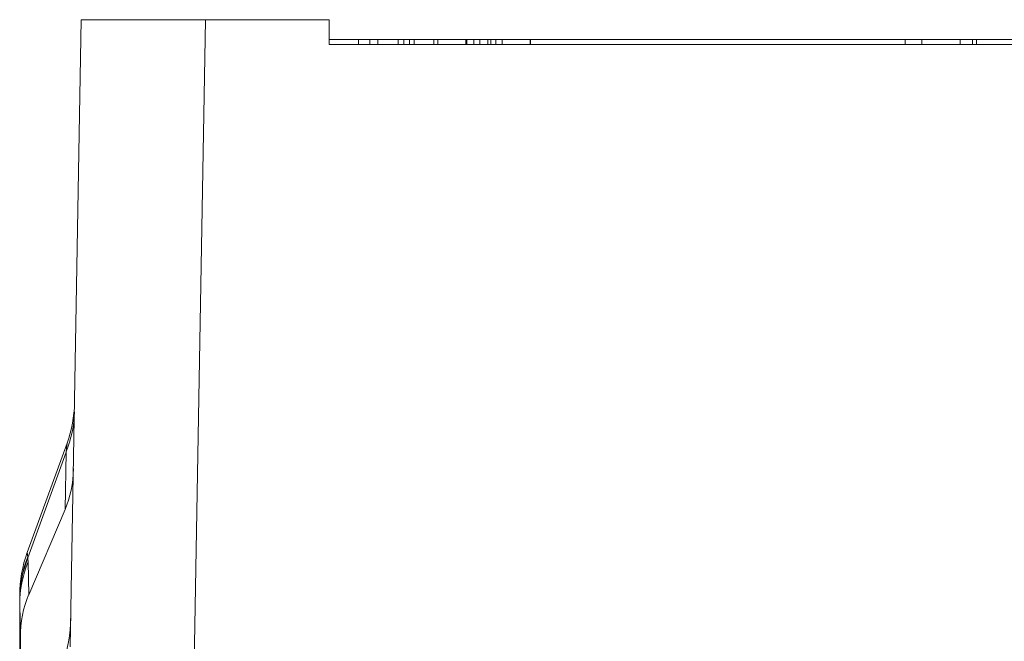
# Model space of a CAD drawing. Units: inches. Extents: x 0.1 to 10.9, y 0.1 to 8.4.
# Drawn here: x 5.1 to 5.5, y 7.4 to 7.7 of the extents above; entities that cross this region are included whole.
import ezdxf

# ---------------------------------------------------------------- set-up
doc = ezdxf.new("R2010")
doc.units = ezdxf.units.IN
doc.header["$MEASUREMENT"] = 0
doc.layers.add('Visible (ANSI)', color=7, linetype='Continuous', lineweight=5)
doc.layers.add('Visible Narrow (ANSI)', color=7, linetype='Continuous', lineweight=5)

msp = doc.modelspace()

# ---------------------------------------------------------------- linework, layer by layer
at = {"layer": 'Visible (ANSI)'}
for p, q in [((5.08848, 7.38266), (5.0933, 7.65886)), ((5.148, 7.65886), (5.0933, 7.65886)), ((5.148, 7.65886), (5.20249, 7.65886)), ((5.20249, 7.65886), (5.20249, 7.64793)), ((5.20249, 7.65011), (5.21546, 7.65011)), ((5.79749, 7.64793), (5.20249, 7.64793)), ((5.22045, 7.65011), (5.21546, 7.65011)), ((5.21546, 7.65011), (5.21546, 7.64793)), ((5.22045, 7.65011), (5.22045, 7.64793)), ((5.23539, 7.65011), (5.23298, 7.65011)), ((5.23298, 7.65011), (5.23298, 7.64793)), ((5.23799, 7.65011), (5.23539, 7.65011)), ((5.23539, 7.65011), (5.23539, 7.64793)), ((5.23992, 7.65011), (5.23799, 7.65011)), ((5.23799, 7.65011), (5.23799, 7.64793)), ((5.24869, 7.65011), (5.23992, 7.65011)), ((5.23992, 7.65011), (5.23992, 7.64793)), ((5.25044, 7.65011), (5.24869, 7.65011)), ((5.24869, 7.65011), (5.24869, 7.64793)), ((5.25044, 7.65011), (5.25044, 7.64793)), ((5.25047, 7.65011), (5.25044, 7.65011)), ((5.25047, 7.65011), (5.25047, 7.64793)), ((5.2627, 7.65011), (5.2627, 7.64793)), ((5.26629, 7.65011), (5.26315, 7.65011)), ((5.26315, 7.65011), (5.26315, 7.64793)), ((5.26898, 7.65011), (5.26629, 7.65011)), ((5.26629, 7.65011), (5.26629, 7.64793)), ((5.27241, 7.65011), (5.26898, 7.65011)), ((5.26898, 7.65011), (5.26898, 7.64793)), ((5.27371, 7.65011), (5.27241, 7.65011)), ((5.27241, 7.65011), (5.27241, 7.64793)), ((5.27591, 7.65011), (5.27371, 7.65011)), ((5.27371, 7.65011), (5.27371, 7.64793)), ((5.27591, 7.65011), (5.27591, 7.64793)), ((5.29121, 7.65011), (5.29106, 7.65011)), ((5.29106, 7.65011), (5.29106, 7.64793)), ((5.45624, 7.65011), (5.29121, 7.65011)), ((5.29121, 7.65011), (5.29121, 7.64793)), ((5.45624, 7.64793), (5.45624, 7.65011)), ((5.46367, 7.64793), (5.46367, 7.65011)), ((5.48592, 7.65011), (5.4805, 7.65011)), ((5.4805, 7.64793), (5.4805, 7.65011)), ((5.48592, 7.64793), (5.48592, 7.65011)), ((5.06952, 7.42421), (5.08707, 7.47243)), ((5.07015, 7.40569), (5.08622, 7.44317)), ((5.0662, 7.3602), (5.0662, 7.40352)), ((5.0662, 7.40352), (5.0662, 7.40352)), ((5.06651, 7.34237), (5.06652, 7.38678))]:
    msp.add_line(p, q, dxfattribs=at)
for centre, start, end in [((5.03568, 7.49113), 340, 359), ((5.12091, 7.4055), 160, 180)]:
    msp.add_arc(centre, 0.05469, start, end, dxfattribs=at)
for centre, major_axis, ratio, start_param, end_param in [((5.03555, 7.48351), (0.03952, -0.05459), 0.682486, 0.387612, 0.737669), ((5.0658, 7.36987), (0.00042, 0.03564), 0.000031, 0.000011, 0.195683), ((5.12159, 7.36714), (0.04077, -0.05259), 0.704051, 3.513824, 3.878773), ((5.03364, 7.37434), (0.04003, 0.05599), 0.675613, 5.157436, 5.507493)]:
    msp.add_ellipse(centre, major_axis=major_axis, ratio=ratio, start_param=start_param, end_param=end_param, dxfattribs=at)
for points, knots in [([(5.224, 7.65011), (5.22361, 7.65011), (5.22288, 7.65011), (5.22201, 7.65011), (5.22145, 7.65011), (5.22108, 7.65011), (5.22076, 7.65011), (5.22055, 7.65011), (5.22047, 7.65011), (5.22045, 7.65011), (5.22045, 7.65011), (5.22045, 7.65011)], [0, 0, 0, 0, 0.0625, 0.125, 0.1875, 0.21875, 0.25, 0.3125, 0.34375, 0.359375, 0.3681418, 0.3681418, 0.3681418, 0.3681418]), ([(5.23298, 7.65011), (5.23298, 7.65011), (5.23297, 7.65011), (5.23289, 7.65011), (5.23262, 7.65011), (5.23206, 7.65011), (5.23118, 7.65011), (5.23001, 7.65011), (5.22898, 7.65011), (5.22798, 7.65011), (5.22711, 7.65011), (5.22617, 7.65011), (5.2251, 7.65011), (5.22435, 7.65011), (5.224, 7.65011)], [0.2986632, 0.2986632, 0.2986632, 0.2986632, 0.3125, 0.375, 0.4375, 0.5, 0.625, 0.6875, 0.75, 0.8125, 0.84375, 0.875, 0.9375, 1, 1, 1, 1]), ([(5.2627, 7.65011), (5.26256, 7.65011), (5.26192, 7.65011), (5.26016, 7.65011), (5.25877, 7.65011), (5.25748, 7.65011), (5.2564, 7.65011), (5.25533, 7.65011), (5.25406, 7.65011), (5.25269, 7.65011), (5.2514, 7.65011), (5.25077, 7.65011), (5.25051, 7.65011), (5.25047, 7.65011), (5.25047, 7.65011)], [0, 0, 0, 0, 0.125, 0.1875, 0.25, 0.28125, 0.3125, 0.34375, 0.375, 0.4375, 0.5, 0.5625, 0.59375, 0.6247591, 0.6247591, 0.6247591, 0.6247591]), ([(5.26315, 7.65011), (5.26315, 7.65011), (5.26308, 7.65011), (5.26284, 7.65011), (5.2627, 7.65011)], [0.00352243, 0.00352243, 0.00352243, 0.00352243, 0.03125, 0.06095743, 0.06095743, 0.06095743, 0.06095743]), ([(5.29106, 7.65011), (5.29106, 7.65011), (5.29105, 7.65011), (5.29097, 7.65011), (5.29073, 7.65011), (5.29021, 7.65011), (5.28946, 7.65011), (5.28852, 7.65011), (5.28741, 7.65011), (5.2861, 7.65011), (5.28468, 7.65011), (5.28319, 7.65011), (5.28155, 7.65011), (5.28003, 7.65011), (5.27916, 7.65011), (5.27875, 7.65011)], [0.2624452, 0.2624452, 0.2624452, 0.2624452, 0.28125, 0.3125, 0.375, 0.4375, 0.5, 0.5625, 0.625, 0.6875, 0.75, 0.8125, 0.875, 0.9375, 1, 1, 1, 1]), ([(5.46367, 7.65011), (5.46294, 7.65011), (5.46159, 7.65011), (5.45991, 7.65011), (5.45853, 7.65011), (5.45761, 7.65011), (5.45699, 7.65011), (5.45652, 7.65011), (5.45628, 7.65011), (5.45624, 7.65011), (5.45624, 7.65011)], [0.5782662, 0.5782662, 0.5782662, 0.5782662, 0.5952148, 0.6121634, 0.629112, 0.6460606, 0.6545349, 0.6630092, 0.6799578, 0.6873146, 0.6873146, 0.6873146, 0.6873146]), ([(5.4805, 7.65011), (5.47897, 7.65011), (5.47592, 7.65011), (5.4721, 7.65011), (5.46944, 7.65011), (5.46791, 7.65011), (5.46582, 7.65011), (5.46448, 7.65011), (5.46367, 7.65011)], [0.4411325, 0.4411325, 0.4411325, 0.4411325, 0.4754159, 0.5096993, 0.526841, 0.5354119, 0.5439827, 0.5782662, 0.5782662, 0.5782662, 0.5782662]), ([(5.48777, 7.65011), (5.48729, 7.65011), (5.48652, 7.65011), (5.48602, 7.65011), (5.48592, 7.65011), (5.48592, 7.65011), (5.48592, 7.65011)], [0.4841581, 0.4841581, 0.4841581, 0.4841581, 0.51639822, 0.54863833, 0.56475839, 0.56667568, 0.56667568, 0.56667568, 0.56667568]), ([(5.51631, 7.65011), (5.51631, 7.65011), (5.51629, 7.65011), (5.51618, 7.65011), (5.51592, 7.65011), (5.51542, 7.65011), (5.51448, 7.65011), (5.51286, 7.65011), (5.51076, 7.65011), (5.5084, 7.65011), (5.50575, 7.65011), (5.50283, 7.65011), (5.49957, 7.65011), (5.49658, 7.65011), (5.49427, 7.65011), (5.49254, 7.65011), (5.49017, 7.65011), (5.48868, 7.65011), (5.48777, 7.65011)], [0.0671624, 0.0671624, 0.0671624, 0.0671624, 0.0756497, 0.0907796, 0.1059096, 0.1210395, 0.1512994, 0.1815593, 0.2118192, 0.242079, 0.2723389, 0.3025988, 0.3328587, 0.3631186, 0.3933785, 0.4085084, 0.4236383, 0.4841581, 0.4841581, 0.4841581, 0.4841581])]:
    msp.add_open_spline(points, degree=3, knots=knots, dxfattribs=at)
msp.add_open_spline([(5.27875, 7.65011), (5.27787, 7.65011), (5.27693, 7.65011), (5.27591, 7.65011)], degree=3, dxfattribs=at)
at = {"layer": 'Visible Narrow (ANSI)'}
for p, q in [((5.148, 7.65886), (5.14252, 7.3449)), ((5.224, 7.65011), (5.224, 7.64793)), ((5.27875, 7.65011), (5.27875, 7.64793)), ((5.48777, 7.64793), (5.48777, 7.65011)), ((5.06984, 7.42197), (5.08666, 7.46851)), ((5.08622, 7.44317), (5.08666, 7.46851)), ((5.06987, 7.42015), (5.07015, 7.40569)), ((5.06623, 7.40145), (5.06623, 7.4015)), ((5.06623, 7.4015), (5.06623, 7.35824)), ((5.06652, 7.38678), (5.06623, 7.40145))]:
    msp.add_line(p, q, dxfattribs=at)
for centre, major_axis, ratio, start_param, end_param in [((5.03561, 7.48722), (0.05468, -0.00095), 0.949627, 5.933129, 6.283185), ((5.12089, 7.40359), (-0.05469, -0.00008), 0.961038, 5.917927, 6.280797), ((5.09818, 7.31433), (0.0286, -0.10971), 0.012839, 3.317292, 3.332642), ((5.12089, 7.40327), (-0.05468, -0.00072), 0.956929, 5.903972, 6.269467), ((5.12092, 7.40145), (-0.05468, -0.00107), 0.958249, 5.897851, 6.2628), ((5.52831, 8.56495), (-0.43996, -1.20085), 0.107475, 6.008431, 6.013381), ((5.0665, 7.37901), (0.00033, -0.02637), 0.000387, 2.738881, 2.775519), ((5.0662, 7.40352), (0, -0.000294), 0.002561, 4.308062, 4.690779)]:
    msp.add_ellipse(centre, major_axis=major_axis, ratio=ratio, start_param=start_param, end_param=end_param, dxfattribs=at)
for points in [[(5.08666, 7.46851), (5.08694, 7.47107), (5.08707, 7.47243), (5.08707, 7.47243)], [(5.06952, 7.42421), (5.06952, 7.42421), (5.06959, 7.42354), (5.06978, 7.42229)]]:
    msp.add_open_spline(points, degree=3, dxfattribs=at)
msp.add_open_spline([(5.06623, 7.4015), (5.06623, 7.40164), (5.06622, 7.40179), (5.06622, 7.40194), (5.06622, 7.40207), (5.06622, 7.40221), (5.06621, 7.40235), (5.06621, 7.40265), (5.0662, 7.40296), (5.0662, 7.40327)], degree=3, knots=[-0.00000006, -0.00000006, -0.00000006, -0.00000006, 0.0001813057, 0.0001813057, 0.0001813057, 0.0003494557, 0.0003494557, 0.0003494557, 0.0007252227, 0.0007252227, 0.0007252227, 0.0007252227], dxfattribs=at)

doc.saveas('drawing.dxf')
